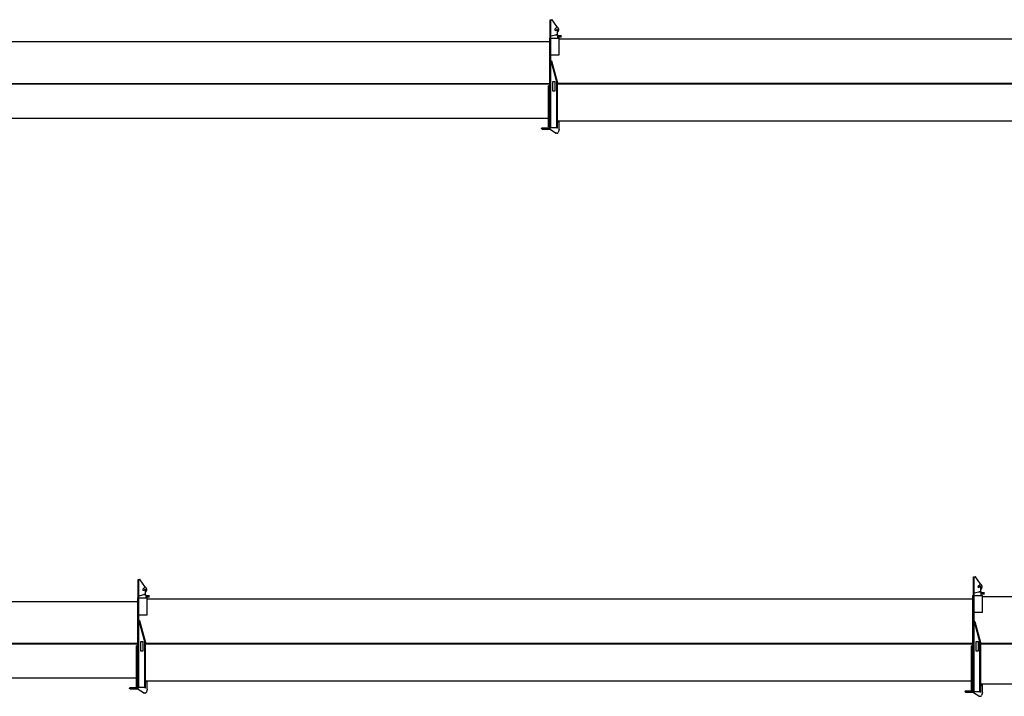
# Model space of a CAD drawing. Units: millimetres. Extents: x 1848 to 106994, y -16737 to 45670.
# Drawn here: x 72797 to 81592, y -1242 to 4801 of the extents above; entities that cross this region are included whole.
import ezdxf

# ---------------------------------------------------------------- set-up
doc = ezdxf.new("R2010")
doc.units = ezdxf.units.MM

msp = doc.modelspace()

# ---------------------------------------------------------------- linework, layer by layer
at = {"color": 162, "linetype": 'Continuous'}
for p, q in [((77536, 4226.9), (77536, 4800.9)), ((77536, 4800.9), (77549.4, 4800.9)), ((77542, 4226.9), (77542, 4800.9)), ((77595.2, 4739.1), (77553.5, 4798.7)), ((77542, 4655.9), (77598.2, 4669.9)), ((77577.4, 4715.5), (77594.7, 4732.7)), ((77582, 4665.9), (77593, 4665.9)), ((77586.6, 4706.3), (77593.5, 4713.1)), ((77602, 4674.8), (77602, 4709.6)), ((77531, 4602.4), (70128.2, 4602.4)), ((77531, 4226.9), (77531, 4636.9)), ((77531, 4636.9), (77536, 4636.9)), ((77542, 4636.9), (77616, 4636.9)), ((77605, 4636.9), (77605, 4653.9)), ((77605.7, 4658.9), (77636, 4658.9)), ((77605.7, 4646.9), (77636, 4646.9)), ((77616, 4486.9), (77616, 4636.9)), ((84991, 4626.9), (77616, 4626.9)), ((77531, 4486.9), (77536, 4486.9)), ((77542, 4486.9), (77616, 4486.9)), ((77547.8, 4434.2), (77542, 4432.7)), ((77542, 4432.7), (77594.7, 4236.1)), ((77547.8, 4434.2), (77600.5, 4237.7)), ((77531, 4229.3), (70136.2, 4229.3)), ((77531, 4225.8), (70136.2, 4225.8)), ((77531, 4223.8), (70136.2, 4223.8)), ((77536, 4230.4), (77531, 4230.4)), ((77531, 4226.9), (77542, 4226.9)), ((77542, 4224.9), (77531, 4224.9)), ((77531, 4207.5), (77531, 4224.9)), ((77536, 4219.9), (77541, 4224.9)), ((77542, 3833.4), (77542, 4224.9)), ((77557, 4244.9), (77557, 4164.9)), ((77579, 4244.9), (77557, 4244.9)), ((77579, 4164.9), (77579, 4244.9)), ((77595, 3833.7), (77595, 4233.6)), ((77601, 3833.7), (77601, 4233.6)), ((84991, 4230.4), (77601, 4230.4)), ((85003, 4226.9), (77601, 4226.9)), ((85003, 4224.9), (77601, 4224.9)), ((77520, 3843.1), (77520, 4209.9)), ((77530, 4209.9), (77520, 4209.9)), ((77530, 3843.1), (77530, 4209.9)), ((77536, 4204.9), (77530, 4204.9)), ((77536, 4194.9), (77530, 4194.9)), ((77536, 3833.7), (77536, 4219.9)), ((77557, 4164.9), (77579, 4164.9)), ((70136.2, 3922.8), (77520, 3922.8)), ((84980, 3893.9), (77601, 3893.9)), ((77616, 3885.9), (77601, 3885.9)), ((77616, 3823.3), (77616, 3893.9)), ((77459, 3830.9), (77464, 3835.9)), ((77459, 3828.9), (77459, 3830.9)), ((77464, 3823.9), (77459, 3828.9)), ((77464, 3835.9), (77531, 3835.9)), ((77464, 3823.9), (77531.7, 3823.9)), ((77530, 3843.1), (77520, 3843.1)), ((77536, 3843.9), (77530, 3843.9)), ((77531, 3843.9), (77531, 3827.4)), ((77583.5, 3788.4), (77535.6, 3818.9)), ((77542, 3833.4), (77536, 3833.7)), ((77542, 3839.4), (77595, 3839.4)), ((77598.5, 3786.9), (77588.9, 3786.9)), ((77595, 3833.7), (77601, 3833.7)), ((77615.6, 3820.5), (77608.1, 3794.1)), ((81316, -174.1), (81330.4, -174.1)), ((81316, -773.1), (81316, -174.1)), ((81323, -773.1), (81323, -174.1)), ((73856, -199.1), (73869.4, -199.1)), ((73856, -773.1), (73856, -199.1)), ((73862, -773.1), (73862, -199.1)), ((73915.2, -260.8), (73873.5, -201.2)), ((81376.3, -235.8), (81334.5, -176.2)), ((81358.4, -259.5), (81375.7, -242.3)), ((81367.6, -268.7), (81374.5, -261.8)), ((73862, -344.1), (73918.2, -330)), ((73897.4, -284.5), (73914.7, -267.2)), ((73902, -334.1), (73913, -334.1)), ((73906.6, -293.7), (73913.5, -286.8)), ((73922, -325.2), (73922, -290.4)), ((73925, -363.1), (73925, -346.1)), ((73925.7, -341.1), (73956, -341.1)), ((81311, -343.1), (81316, -343.1)), ((81311, -773.1), (81311, -343.1)), ((81323, -319.1), (81379.2, -305.1)), ((81323, -343.1), (81396, -343.1)), ((81363, -309.1), (81374, -309.1)), ((81383, -300.2), (81383, -265.4)), ((81386, -343.1), (81386, -321.1)), ((81386.8, -316.1), (81416, -316.1)), ((81386.8, -328.1), (81416, -328.1)), ((81396, -493.1), (81396, -343.1)), ((73851, -397.6), (66448.2, -397.6)), ((73851, -363.1), (73856, -363.1)), ((73851, -773.1), (73851, -363.1)), ((73862, -363.1), (73936, -363.1)), ((73925.7, -353.1), (73956, -353.1)), ((73936, -513.1), (73936, -363.1)), ((81311, -373.1), (73936, -373.1)), ((88771.1, -353.1), (81396.1, -353.1)), ((73851, -513.1), (73856, -513.1)), ((73862, -513.1), (73936, -513.1)), ((81316, -493.1), (81311, -493.1)), ((81396, -493.1), (81323, -493.1)), ((73867.8, -565.7), (73862, -567.3)), ((73862, -567.3), (73914.7, -763.8)), ((73867.8, -565.7), (73920.5, -762.3)), ((81329.8, -573), (81323, -574.8)), ((81323, -574.8), (81373.7, -763.8)), ((81329.8, -573), (81380.5, -762)), ((73851, -770.6), (66456.2, -770.6)), ((73851, -774.1), (66456.2, -774.1)), ((73851, -776.1), (66456.2, -776.1)), ((73850, -790.1), (73840, -790.1)), ((73840, -1156.9), (73840, -790.1)), ((73850, -1156.9), (73850, -790.1)), ((73856, -769.6), (73851, -769.6)), ((73851, -773.1), (73862, -773.1)), ((73851, -792.5), (73851, -775.1)), ((73862, -775.1), (73851, -775.1)), ((73856, -780.1), (73861, -775.1)), ((73856, -1166.3), (73856, -780.1)), ((73862, -1166.6), (73862, -775.1)), ((73899, -755.1), (73877, -755.1)), ((73877, -755.1), (73877, -835.1)), ((73899, -835.1), (73899, -755.1)), ((73915, -1166.3), (73915, -766.4)), ((73921, -1166.3), (73921, -766.4)), ((81311, -769.6), (73921, -769.6)), ((81323, -773.1), (73921, -773.1)), ((81323, -775.1), (73921, -775.1)), ((81310, -790.1), (81300, -790.1)), ((81300, -1186.3), (81300, -790.1)), ((81310, -1186.3), (81310, -790.1)), ((81311, -792.5), (81311, -775.1)), ((81316, -773.1), (81323, -773.1)), ((81316, -780.1), (81321, -775.1)), ((81316, -1205.4), (81316, -780.1)), ((81323, -1205.7), (81323, -775.1)), ((81360, -755.1), (81338, -755.1)), ((81338, -755.1), (81338, -835.1)), ((81360, -835.1), (81360, -755.1)), ((81374, -1205.3), (81374, -766.4)), ((81381, -1205.3), (81381, -766.4)), ((88771.1, -769.1), (81381.1, -769.1)), ((88783.1, -773.1), (81381.1, -773.1)), ((88783.1, -775.1), (81381.1, -775.1)), ((73856, -795.1), (73850, -795.1)), ((73856, -805.1), (73850, -805.1)), ((73877, -835.1), (73899, -835.1)), ((81338, -835.1), (81360, -835.1)), ((66456.2, -1077.2), (73840, -1077.2)), ((81300, -1106.1), (73921, -1106.1)), ((73936, -1114.1), (73921, -1114.1)), ((73936, -1176.7), (73936, -1106.1)), ((88760.1, -1135.1), (81381.1, -1135.1)), ((81381.1, -1143.1), (81396, -1143.1)), ((81396, -1205.7), (81396, -1135.1)), ((73779, -1169.1), (73784, -1164.1)), ((73779, -1171.1), (73779, -1169.1)), ((73784, -1176.1), (73779, -1171.1)), ((73784, -1164.1), (73851, -1164.1)), ((73784, -1176.1), (73851.7, -1176.1)), ((73850, -1156.9), (73840, -1156.9)), ((73856, -1156.1), (73850, -1156.1)), ((73851, -1156.1), (73851, -1172.6)), ((73903.5, -1211.5), (73855.6, -1181.1)), ((73862, -1166.6), (73856, -1166.3)), ((73862, -1160.6), (73915, -1160.6)), ((73918.5, -1213.1), (73908.9, -1213.1)), ((73915, -1166.3), (73921, -1166.3)), ((73935.6, -1179.5), (73928.1, -1205.9)), ((81239, -1198.1), (81244, -1193.1)), ((81239, -1200.1), (81239, -1198.1)), ((81244, -1205.1), (81239, -1200.1)), ((81244, -1193.1), (81311, -1193.1)), ((81244, -1205.1), (81311.7, -1205.1)), ((81310, -1186.3), (81300, -1186.3)), ((81316, -1185.4), (81310, -1185.4)), ((81311, -1185.4), (81311, -1201.6)), ((81363.6, -1240.6), (81315.7, -1210.1)), ((81321, -1205.7), (81316, -1205.4)), ((81321, -1205.7), (81323, -1205.7)), ((81323, -1199.7), (81374, -1199.7)), ((81337.5, -1198.5), (81337.5, -1198.5)), ((81381, -1205.3), (81374, -1205.3)), ((81395.7, -1208.5), (81388.1, -1234.9)), ((81400, -1208.1), (81395.7, -1208.1)), ((81368.9, -1242.1), (81378.5, -1242.1))]:
    msp.add_line(p, q, dxfattribs=at)
for centre, radius, start, end in [((77549.4, 4795.9), 5, 34.99974, 90), ((77582, 4710.9), 6.5, 135.00032, 315.00032), ((77592, 4652.9), 15, 330.07357, 119.92644), ((77593, 4653.9), 12, 0, 90), ((77597, 4709.6), 5, 0, 135.00032), ((77591.1, 4736.3), 5, 315.00032, 34.99974), ((77582, 4710.9), 30, 311.80881, 62.17936), ((77597, 4674.8), 5, 284.03635, 0), ((77585, 4233.6), 10, 0, 14.99981), ((77585, 4233.6), 16, 0, 14.99981), ((77541, 3827.4), 10, 180, 237.52851), ((77588.9, 3796.9), 10, 237.52851, 270), ((77598.5, 3796.9), 10, 270, 344.05485), ((77606, 3823.3), 10, 344.05485, 0), ((81330.4, -179.1), 5, 34.9998, 90), ((73869.4, -204.1), 5, 34.99974, 90), ((73911.1, -263.7), 5, 315.00032, 34.99974), ((73902, -289.1), 30, 311.80881, 62.17936), ((81363, -264.1), 6.5, 135.00064, 315.00064), ((81378, -265.4), 5, 0, 135.00064), ((81372.2, -238.7), 5, 315.00064, 34.9998), ((81363, -264.1), 30, 311.80877, 62.17933), ((73902, -289.1), 6.5, 135.00032, 315.00032), ((73912, -347.1), 15, 330.07357, 119.92644), ((73913, -346.1), 12, 0, 90), ((73917, -290.4), 5, 0, 135.00032), ((73917, -325.2), 5, 284.03635, 0), ((81373, -322.1), 15, 330.07357, 119.92641), ((81374, -321.1), 12, 0, 90), ((81378, -300.2), 5, 284.0363, 0), ((73905, -766.4), 10, 0, 14.99981), ((73905, -766.4), 16, 0, 14.99981), ((81364, -766.4), 10, 0, 14.99985), ((81364, -766.4), 17, 0, 14.99985), ((73861, -1172.6), 10, 180, 237.52851), ((73908.9, -1203.1), 10, 237.52851, 270), ((73918.5, -1203.1), 10, 270, 344.05485), ((73926, -1176.7), 10, 344.05485, 0), ((81321, -1201.6), 10, 180, 237.52857), ((81386, -1205.7), 10, 344.05485, 0), ((81368.9, -1232.1), 10, 237.52857, 270), ((81378.5, -1232.1), 10, 270, 344.05485)]:
    msp.add_arc(centre, radius, start, end, dxfattribs=at)

doc.saveas('drawing.dxf')
